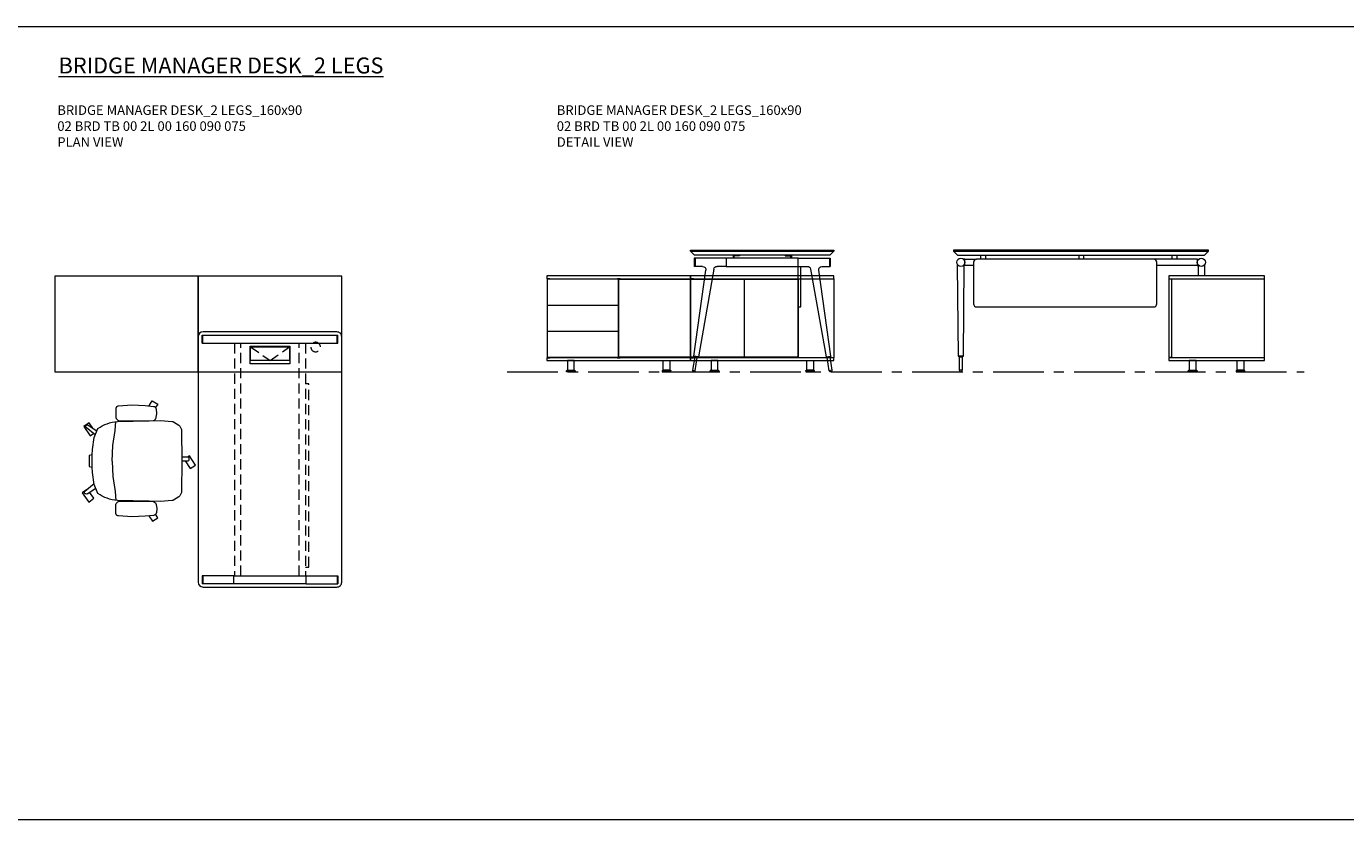
# Model space of a CAD drawing. Units: millimetres. Extents: x 3389 to 13248, y -1358 to 2137.
# Drawn here: x 6523 to 7350, y 791 to 1289 of the extents above; entities that cross this region are included whole.
import ezdxf

# ---------------------------------------------------------------- set-up
doc = ezdxf.new("R2010")
doc.units = ezdxf.units.MM
doc.linetypes.add('CENTER', pattern=[50.8, 31.75, -6.35, 6.35, -6.35])
doc.linetypes.add('HIDDEN', pattern=[9.525, 6.35, -3.175])
for name, color, linetype, lineweight in [('Düz_Çizgi_Addo', 7, 'Continuous', 20), ('Eksen_Addo', 1, 'CENTER', 5), ('Kesik_Çizgi_Addo', 7, 'HIDDEN', 5), ('Referans_Addo', 5, 'Continuous', 5), ('Yazı_Addo', 3, 'Continuous', 5)]:
    doc.layers.add(name, color=color, linetype=linetype, lineweight=lineweight)
doc.styles.get("Standard").update_dxf_attribs({"font": 'arial.ttf'})

# ---------------------------------------------------------------- blocks, each defined once
blk = doc.blocks.new('02 SDB BO 00 BG SS 180 060 060_Plan')
at = {"layer": 'Düz_Çizgi_Addo'}
for points in [[(-90.05, -60), (-180.05, -60), (-180.05, 0), (-90.05, 0)], [(0, -60), (-90.05, -60), (-90.05, 0), (0, 0)]]:
    blk.add_lwpolyline(points, close=True, dxfattribs=at)
at = {"layer": 'Kesik_Çizgi_Addo'}
blk.add_circle((-163.7, -44.5), 3, dxfattribs=at)
blk = doc.blocks.new('02 SDB BO 00 BG SS 180 060 060_Side')
at = {"layer": 'Düz_Çizgi_Addo'}
for p, q in [((-47.1, -53.1), (-47.1, -59.1)), ((-42.9, -53.1), (-47.1, -53.1)), ((-42.9, -59.1), (-42.9, -53.1)), ((-17.1, -59.1), (-17.1, -53.1)), ((-17.1, -53.1), (-12.9, -53.1)), ((-12.9, -53.1), (-12.9, -59.1)), ((-47.75, -59.9), (-47.75, -59.6)), ((-42.25, -59.9), (-47.75, -59.9)), ((-47.75, -59.9), (-42.25, -59.9)), ((-47.75, -60.1), (-47.75, -59.9)), ((-42.25, -60.1), (-47.75, -60.1)), ((-47.25, -59.1), (-42.75, -59.1)), ((-47.1, -59.1), (-42.9, -59.1)), ((-42.25, -59.6), (-42.25, -59.9)), ((-42.25, -59.9), (-42.25, -60.1)), ((-17.75, -59.6), (-17.75, -59.9)), ((-17.75, -59.9), (-17.75, -60.1)), ((-17.75, -59.9), (-12.25, -59.9)), ((-12.25, -59.9), (-17.75, -59.9)), ((-17.75, -60.1), (-12.25, -60.1)), ((-12.75, -59.1), (-17.25, -59.1)), ((-12.9, -59.1), (-17.1, -59.1)), ((-12.25, -59.9), (-12.25, -59.6)), ((-12.25, -60.1), (-12.25, -59.9))]:
    blk.add_line(p, q, dxfattribs=at)
for points in [[(0, -1.8), (-60, -1.8), (-60, 0), (0, 0)], [(-1.9, -51.3), (-1.9, -1.8), (-59.9, -1.8), (-59.9, -51.3)], [(-1.9, -51), (-1.9, -2.1), (-0.1, -2.1), (-0.1, -51)], [(0, -53.1), (-60, -53.1), (-60, -51.3), (0, -51.3)]]:
    blk.add_lwpolyline(points, close=True, dxfattribs=at)
for centre, start_param, end_param in [((-47.25, -59.6), 0.785398, 2.356194), ((-42.75, -59.6), 5.497787, 7.068583)]:
    blk.add_ellipse(centre, major_axis=(0.354, 0.354), ratio=1, start_param=start_param, end_param=end_param, dxfattribs=at)
at = {"layer": 'Düz_Çizgi_Addo', "extrusion": (0, 0, -1)}
for centre, start_param, end_param in [((-17.25, -59.6), 5.497787, 7.068583), ((-12.75, -59.6), 0.785398, 2.356194)]:
    blk.add_ellipse(centre, major_axis=(-0.354, 0.354), ratio=1, start_param=start_param, end_param=end_param, dxfattribs=at)
blk = doc.blocks.new('02 SDB BO 00 BG SS 180 060 060_Front')
at = {"layer": 'Düz_Çizgi_Addo'}
for p, q in [((-167.2, -53.1), (-167.2, -59.1)), ((-163, -53.1), (-167.2, -53.1)), ((-163, -59.1), (-163, -53.1)), ((-107.15, -59.1), (-107.15, -53.1)), ((-107.15, -53.1), (-102.95, -53.1)), ((-102.95, -53.1), (-102.95, -59.1)), ((-77.15, -53.1), (-77.15, -59.1)), ((-72.95, -53.1), (-77.15, -53.1)), ((-72.95, -59.1), (-72.95, -53.1)), ((-17.1, -59.1), (-17.1, -53.1)), ((-17.1, -53.1), (-12.9, -53.1)), ((-12.9, -53.1), (-12.9, -59.1)), ((-167.85, -59.9), (-167.85, -59.6)), ((-162.35, -59.9), (-167.85, -59.9)), ((-167.85, -59.9), (-162.35, -59.9)), ((-167.85, -60.1), (-167.85, -59.9)), ((-162.35, -60.1), (-167.85, -60.1)), ((-167.35, -59.1), (-162.85, -59.1)), ((-167.2, -59.1), (-163, -59.1)), ((-162.35, -59.6), (-162.35, -59.9)), ((-162.35, -59.9), (-162.35, -60.1)), ((-107.8, -59.6), (-107.8, -59.9)), ((-107.8, -59.9), (-107.8, -60.1)), ((-107.8, -59.9), (-102.3, -59.9)), ((-102.3, -59.9), (-107.8, -59.9)), ((-107.8, -60.1), (-102.3, -60.1)), ((-102.8, -59.1), (-107.3, -59.1)), ((-102.95, -59.1), (-107.15, -59.1)), ((-102.3, -59.9), (-102.3, -59.6)), ((-102.3, -60.1), (-102.3, -59.9)), ((-77.8, -59.9), (-77.8, -59.6)), ((-72.3, -59.9), (-77.8, -59.9)), ((-77.8, -59.9), (-72.3, -59.9)), ((-77.8, -60.1), (-77.8, -59.9)), ((-72.3, -60.1), (-77.8, -60.1)), ((-77.3, -59.1), (-72.8, -59.1)), ((-77.15, -59.1), (-72.95, -59.1)), ((-72.3, -59.6), (-72.3, -59.9)), ((-72.3, -59.9), (-72.3, -60.1)), ((-17.75, -59.6), (-17.75, -59.9)), ((-17.75, -59.9), (-17.75, -60.1)), ((-17.75, -59.9), (-12.25, -59.9)), ((-12.25, -59.9), (-17.75, -59.9)), ((-17.75, -60.1), (-12.25, -60.1)), ((-12.75, -59.1), (-17.25, -59.1)), ((-12.9, -59.1), (-17.1, -59.1)), ((-12.25, -59.9), (-12.25, -59.6)), ((-12.25, -60.1), (-12.25, -59.9))]:
    blk.add_line(p, q, dxfattribs=at)
for points in [[(-90.05, -1.8), (-180.05, -1.8), (-180.05, 0), (-90.05, 0)], [(0, -1.8), (-90.05, -1.8), (-90.05, 0), (0, 0)], [(-157.7, -51.3), (-157.7, -1.8), (-179.95, -1.8), (-179.95, -51.3)], [(-90.05, -53.1), (-180.05, -53.1), (-180.05, -51.3), (-90.05, -51.3)], [(0, -53.1), (-90.05, -53.1), (-90.05, -51.3), (0, -51.3)]]:
    blk.add_lwpolyline(points, close=True, dxfattribs=at)
for points in [[(-129.13, -2.1), (-157.45, -2.1), (-157.45, -51), (-123.95, -51), (-123.95, -2.1), (-129.13, -2.1)], [(-118.52, -2.1), (-123.7, -2.1), (-123.7, -51), (-90.2, -51), (-90.2, -2.1), (-118.52, -2.1)], [(-91.95, -2.1), (-91.95, -1.8), (-90.15, -1.8), (-90.15, -51.3), (-91.95, -51.3), (-91.95, -51)], [(-88.15, -2.1), (-88.15, -1.8), (-89.95, -1.8), (-89.95, -51.3), (-88.15, -51.3), (-88.15, -51)], [(-50.33, -2.1), (-89.85, -2.1), (-89.85, -51), (-45.15, -51), (-45.15, -2.1), (-50.33, -2.1)], [(-45.95, -2.1), (-45.95, -1.8), (-44.15, -1.8), (-44.15, -2.1)], [(-2.33, -2.1), (-0.15, -2.1), (-0.15, -18.24), (-44.85, -18.24), (-44.85, -2.1), (-2.33, -2.1)], [(-1.9, -2.1), (-1.9, -1.8), (-0.1, -1.8), (-0.1, -51.3), (-1.9, -51.3), (-1.9, -51)], [(-2.33, -18.49), (-0.15, -18.49), (-0.15, -34.63), (-44.85, -34.63), (-44.85, -18.49), (-2.33, -18.49)], [(-44.14, -18.24), (-44.14, -18.49)], [(-1.9, -18.49), (-1.9, -18.24)], [(-2.33, -34.88), (-0.15, -34.88), (-0.15, -51), (-44.85, -51), (-44.85, -34.88), (-2.33, -34.88)], [(-44.13, -34.63), (-44.13, -34.88)], [(-1.9, -34.88), (-1.9, -34.63)], [(-44.13, -51), (-44.12, -51.3), (-45.92, -51.3), (-45.93, -51)]]:
    blk.add_lwpolyline(points, dxfattribs=at)
for centre, start_param, end_param in [((-167.35, -59.6), 0.785398, 2.356194), ((-162.85, -59.6), 5.497787, 7.068583), ((-77.3, -59.6), 0.785398, 2.356194), ((-72.8, -59.6), 5.497787, 7.068583)]:
    blk.add_ellipse(centre, major_axis=(0.354, 0.354), ratio=1, start_param=start_param, end_param=end_param, dxfattribs=at)
at = {"layer": 'Düz_Çizgi_Addo', "extrusion": (0, 0, -1)}
for centre, start_param, end_param in [((-107.3, -59.6), 5.497787, 7.068583), ((-102.8, -59.6), 0.785398, 2.356194), ((-17.25, -59.6), 5.497787, 7.068583), ((-12.75, -59.6), 0.785398, 2.356194)]:
    blk.add_ellipse(centre, major_axis=(-0.354, 0.354), ratio=1, start_param=start_param, end_param=end_param, dxfattribs=at)
blk = doc.blocks.new('O-Live_Addo')
at = {"layer": 'Düz_Çizgi_Addo'}
for p, q in [((-21.31, 58.85), (-17.73, 53.26)), ((-20.76, 60.19), (-21.03, 60.02)), ((-15.12, 54.28), (-19.67, 59.99)), ((15.65, 54.97), (20.32, 60.82)), ((21.8, 59.44), (18.33, 54.02)), ((21.4, 61.02), (21.43, 61.01)), ((-17.78, 41.87), (-23.42, 41.46)), ((-8.36, 43.31), (-17.78, 41.87)), ((1.27, 43.79), (-8.36, 43.31)), ((1.27, 43.79), (10.9, 43.31)), ((10.9, 43.31), (20.32, 41.87)), ((20.32, 41.87), (25.96, 41.46))]:
    blk.add_line(p, q, dxfattribs=at)
blk.add_lwpolyline([(-2.6, 56.27), (-2.2, 58.18), (1.27, 58.11), (4.74, 58.18), (5.14, 56.27), (1.27, 56.19), (-2.6, 56.27), (-5.87, 55.98), (-13.46, 54.92), (-19.13, 52.71, 0.129038), (-23.54, 40.43), (-23.86, 20.41), (-24.11, 13.39), (-23.58, 6.11, 0.123303), (-23.28, 5.19), (-21.24, 1.96, 0.122815), (-20.54, 1.29), (-18.96, 0.38, 0.127962), (-18.14, 0.16), (1.27, -0.02), (20.68, 0.16, 0.127962), (21.49, 0.38), (23.08, 1.29, 0.122815), (23.78, 1.96), (25.82, 5.19, 0.123303), (26.12, 6.11), (26.65, 13.39), (26.4, 20.41), (26.08, 40.43, 0.129038), (21.66, 52.71), (16, 54.92), (8.4, 55.98), (5.14, 56.27)], format="xyb", dxfattribs=at)
for points in [[(-19.43, 55.91), (-22.66, 58.23), (-20.29, 61.52), (-14.6, 57.44), (-16.04, 55.43)], [(18.99, 59.16), (18.94, 59.2), (21.3, 62.49), (27, 58.41), (24.64, 55.11), (20.79, 57.87)], [(-33.15, 20.69), (-36.49, 18.55), (-34.3, 15.14), (-32.22, 16.47)], [(35.68, 20.62), (39.02, 18.48), (36.83, 15.06), (34.7, 16.43)], [(1.19, -2.13), (6.06, -5.25), (3.87, -8.66), (-2.04, -4.88), (-1.19, -3.56)]]:
    blk.add_lwpolyline(points, dxfattribs=at)
for points in [[(-24.22, 17.99, -0.258394), (-25.04, 16.58), (-25.56, 16.27, -0.105055), (-26.22, 16.04), (-28.36, 15.78, -0.049513), (-28.69, 15.77), (-31.12, 15.96, -0.15049), (-32.04, 16.32), (-32.27, 16.51), (-32.62, 17.15, -0.096943), (-32.81, 17.76), (-33.41, 22.97), (-33.65, 31.42), (-33.14, 39.78, -0.115041), (-32.92, 40.51), (-32.62, 41.03), (-31.72, 41.44), (-28.6, 41.49), (-26.1, 41.39, -0.211678), (-24.88, 40.79), (-24.58, 40.43, -0.129199), (-24.21, 39.66), (-23.87, 37.84, -0.051041), (-23.84, 37.5)], [(26.76, 17.99, 0.258394), (27.58, 16.58), (28.1, 16.27, 0.105055), (28.76, 16.04), (30.9, 15.78, 0.049513), (31.23, 15.77), (33.66, 15.96, 0.15049), (34.58, 16.32), (34.81, 16.51), (35.16, 17.15, 0.096943), (35.35, 17.76), (35.95, 22.97), (36.19, 31.42), (35.68, 39.78, 0.115041), (35.46, 40.51), (35.16, 41.03), (34.26, 41.44), (31.14, 41.49), (28.64, 41.39, 0.211678), (27.42, 40.79), (27.12, 40.43, 0.129199), (26.75, 39.66), (26.41, 37.84, 0.051041), (26.38, 37.5)], [(0.07, -4.63), (-0.07, -4.63, -0.414214), (-1.19, -3.51), (-1.19, 0), (1.19, 0), (1.19, -3.51, -0.414214)]]:
    blk.add_lwpolyline(points, format="xyb", close=True, dxfattribs=at)
for centre, radius, start, end in [((-20.6, 59.3), 0.84, 120.64666, 212.61889), ((-20.33, 59.46), 0.84, 38.57216, 120.64666), ((20.97, 60.3), 0.84, 59.35334, 141.42784), ((20.86, 60.05), 1.12, 327.38111, 59.35334)]:
    blk.add_arc(centre, radius, start, end, dxfattribs=at)
blk = doc.blocks.new('02 BRD TB 00 2L 00 160 090 075_Plan')
at = {"layer": 'Düz_Çizgi_Addo'}
for p, q in [((42, 0), (-42, 0)), ((-45, -3), (-45, -157)), ((-42.6, -2), (42.6, -2)), ((-42.6, -7.05), (-42.6, -2.05)), ((-42.6, -7.1), (42.6, -7.1)), ((-42.1, -7.1), (-42.1, -2)), ((42.1, -7.05), (42.1, -2.05)), ((42.6, -7.1), (42.6, -2)), ((45, -157), (45, -3)), ((-12.5, -9), (12.5, -9)), ((-12.5, -20), (-12.5, -9)), ((-12.2, -9.3), (12.2, -9.3)), ((-12.2, -18), (-12.2, -9.3)), ((12.2, -9.3), (12.2, -18)), ((12.5, -9), (12.5, -20)), ((12.5, -20), (-12.5, -20)), ((12.2, -18), (-12.2, -18)), ((24.3, -32.5), (22.3, -32.5)), ((22.3, -147.5), (24.3, -147.5)), ((-22.6, -152.9), (-42.6, -152.9)), ((-42.6, -152.9), (-42.6, -158)), ((-42.1, -152.95), (-42.1, -157.95)), ((-22.6, -158), (-22.6, -152.9)), ((-22.6, -158), (-22.6, -152.9)), ((-22.6, -152.9), (22.6, -152.9)), ((22.6, -158), (22.6, -152.9)), ((22.6, -152.9), (42.6, -152.9)), ((22.6, -157.94), (22.6, -152.95)), ((42.1, -152.9), (42.1, -158)), ((42.6, -152.95), (42.6, -157.95)), ((-22.6, -158), (-42.6, -158)), ((-42, -160), (42, -160)), ((22.6, -158), (-22.6, -158)), ((22.6, -158), (42.6, -158))]:
    blk.add_line(p, q, dxfattribs=at)
for centre, major_axis, start_param, end_param in [((-42, -3), (-2.12, 2.12), 5.497787, 7.068583), ((42, -3), (-2.12, -2.12), 2.356194, 3.926991), ((-42, -157), (-2.12, -2.12), -0.785398, 0.785398), ((42, -157), (-2.12, 2.12), 2.356194, 3.926991)]:
    blk.add_ellipse(centre, major_axis=major_axis, ratio=1, start_param=start_param, end_param=end_param, dxfattribs=at)
at = {"layer": 'Kesik_Çizgi_Addo'}
for p, q in [((-22.3, -7.1), (-22.3, -152.9)), ((-18.3, -152.9), (-18.3, -7.1)), ((18.3, -152.9), (18.3, -7.1)), ((22.3, -7.1), (22.3, -152.9)), ((-12.2, -9.3), (0, -18)), ((0, -18), (12.2, -9.3)), ((24.3, -147.5), (24.3, -32.5))]:
    blk.add_line(p, q, dxfattribs=at)
blk = doc.blocks.new('02 BRD TB 00 2L 00 160 090 075_Side')
at = {"layer": 'Düz_Çizgi_Addo'}
for p, q in [((-22.6, -5), (-42.6, -5)), ((-42.6, -5), (-42.6, -10.1)), ((-42.1, -5), (-42.1, -10.1)), ((22.6, -5), (-22.6, -5)), ((-22.6, -5), (-22.6, -10.1)), ((-18.3, -3), (-18.3, -5)), ((-14.3, -3.5), (-17.8, -3.5)), ((-17.8, -3.5), (-17.8, -5)), ((-14.3, -3), (-14.3, -3.5)), ((14.3, -3), (14.3, -3.5)), ((14.3, -3.5), (17.8, -3.5)), ((17.8, -3.5), (17.8, -5)), ((18.3, -3), (18.3, -5)), ((22.6, -10.1), (22.6, -5)), ((22.6, -5), (42.6, -5)), ((42.1, -5), (42.1, -10.1)), ((42.6, -5), (42.6, -10.1)), ((-42.98, -66.41), (-35.4, -12.38)), ((-37.38, -10.1), (-42.6, -10.1)), ((-30.33, -11.75), (-40.01, -66.89)), ((-22.6, -10.1), (-28.36, -10.1)), ((-22.6, -10.1), (22.6, -10.1)), ((22.3, -10.1), (22.3, -35.55)), ((22.6, -10.1), (28.36, -10.1)), ((24.3, -35.55), (24.3, -10.1)), ((30.33, -11.75), (40.01, -66.89)), ((42.98, -66.41), (35.4, -12.38)), ((37.38, -10.1), (42.6, -10.1)), ((22.3, -35.55), (24.3, -35.55)), ((-42.35, -66.92), (-43.67, -75.27)), ((-42.98, -66.41), (-42.85, -66.84)), ((-40.01, -66.89), (-42.98, -66.41)), ((-42.85, -66.84), (-42.98, -66.41)), ((-42.85, -66.84), (-40.27, -67.25)), ((-42.09, -75.53), (-40.77, -67.17)), ((-40.27, -67.25), (-40.01, -66.89)), ((-40.01, -66.89), (-40.27, -67.25)), ((40.01, -66.89), (42.98, -66.41)), ((40.27, -67.25), (40.01, -66.89)), ((40.01, -66.89), (40.27, -67.25)), ((42.85, -66.84), (40.27, -67.25)), ((42.09, -75.53), (40.77, -67.17)), ((42.35, -66.92), (43.67, -75.27)), ((42.98, -66.41), (42.85, -66.84)), ((42.85, -66.84), (42.98, -66.41)), ((-43.67, -75.27), (-42.09, -75.53)), ((43.67, -75.27), (42.09, -75.53))]:
    blk.add_line(p, q, dxfattribs=at)
for points in [[(45, -0.5), (-45, -0.5), (-45, 0), (45, 0)], [(42.5, -3), (-42.5, -3), (-45, -0.5), (45, -0.5)]]:
    blk.add_lwpolyline(points, close=True, dxfattribs=at)
at = {"layer": 'Düz_Çizgi_Addo', "extrusion": (0, 0, -1)}
for centre, major_axis, start_param, end_param in [((-37.38, -12.1), (1.41, 1.41), -0.785398, 0.924812), ((-28.36, -12.1), (-1.41, 1.41), 5.671617, 7.068583), ((28.36, -12.1), (1.41, 1.41), -0.785398, 0.611569), ((37.38, -12.1), (-1.41, 1.41), 5.358374, 7.068583), ((-42.88, -75.4), (-0.566, 0.566), 2.513274, 5.654867), ((42.88, -75.4), (-0.566, 0.566), 2.199115, 5.340708)]:
    blk.add_ellipse(centre, major_axis=major_axis, ratio=1, start_param=start_param, end_param=end_param, dxfattribs=at)
blk = doc.blocks.new('02 BRD TB 00 2L 00 160 090 075_Front')
at = {"layer": 'Düz_Çizgi_Addo'}
for p, q in [((-72.9, -5.55), (-73.87, -5.55)), ((-72.9, -5.55), (-65.5, -5.55)), ((-72.9, -9.55), (-72.9, -5.55)), ((-67.5, -7.55), (-67.5, -33.55)), ((45.5, -5.55), (-65.5, -5.55)), ((-63, -3), (-63, -5.55)), ((-60, -3), (-60, -5.55)), ((-1.5, -3), (-1.5, -5.55)), ((1.5, -3), (1.5, -5.55)), ((72.9, -5.55), (45.5, -5.55)), ((47.5, -33.55), (47.5, -7.55)), ((57, -3), (57, -5.55)), ((60, -3), (60, -5.55)), ((72.9, -5.55), (72.9, -9.55)), ((72.9, -5.55), (73.87, -5.55)), ((-76.96, -66.44), (-77.45, -9.44)), ((-73.45, -9.44), (-73.95, -66.44)), ((-72.9, -9.55), (-73.45, -9.55)), ((-67.5, -9.55), (-72.9, -9.55)), ((72.9, -9.55), (47.5, -9.55)), ((72.9, -9.55), (73.45, -9.55)), ((73.45, -9.13), (73.45, -16.1)), ((77.45, -9.13), (77.45, -16.1)), ((-65.5, -35.55), (45.5, -35.55)), ((-76.76, -66.84), (-76.96, -66.44)), ((-76.96, -66.44), (-73.95, -66.44)), ((-73.95, -66.44), (-76.96, -66.44)), ((-74.15, -66.84), (-76.76, -66.84)), ((-76.25, -66.84), (-74.65, -66.84)), ((-76.25, -75.2), (-76.25, -66.84)), ((-74.65, -66.84), (-74.65, -75.2)), ((-73.95, -66.44), (-74.15, -66.84)), ((-74.65, -75.2), (-76.25, -75.2)), ((-76.25, -75.2), (-76.25, -75.4)), ((-74.65, -75.2), (-76.25, -75.2)), ((-74.65, -75.4), (-74.65, -75.2))]:
    blk.add_line(p, q, dxfattribs=at)
for points in [[(-80, -0.5), (80, -0.5), (80, 0), (-80, 0)], [(-77.5, -3), (77.5, -3), (80, -0.5), (-80, -0.5)]]:
    blk.add_lwpolyline(points, close=True, dxfattribs=at)
for centre, major_axis, ratio, start_param, end_param in [((-75.45, -7.55), (-1.8, 1.8), 1, 3.926991, 10.210176), ((-65.5, -7.55), (1.41, 1.41), 1, 0.785398, 2.356194), ((45.5, -7.55), (-1.41, 1.41), 1, 3.926991, 5.497787), ((75.45, -7.55), (1.8, 1.8), 1, 5.497787, 11.780972), ((-78.45, -9.45), (0.707, 0.707), 1, 5.506342, 6.063683), ((-72.45, -9.45), (0.707, 0.707), 1, 1.790272, 2.347514), ((-65.5, -33.55), (1.41, 1.41), 1, 2.356194, 3.926991), ((45.5, -33.55), (-1.41, 1.41), 1, 2.356194, 3.926991), ((-75.45, -75.4), (-0.566, 0.566), 0.999996, 0.785392, 3.926993)]:
    blk.add_ellipse(centre, major_axis=major_axis, ratio=ratio, start_param=start_param, end_param=end_param, dxfattribs=at)

msp = doc.modelspace()

# ---------------------------------------------------------------- linework, layer by layer
at = {"layer": 'Eksen_Addo'}
msp.add_line((6824.5, 1072.14), (7324.5, 1072.14), dxfattribs=at)
at = {"layer": 'Referans_Addo'}
for p, q in [((3389.18, 1288.75), (9470.12, 1288.75)), ((3389.18, 791.28), (11039.57, 791.28))]:
    msp.add_line(p, q, dxfattribs=at)

# ---------------------------------------------------------------- block references
at = {"xscale": -1, "rotation": 90}
msp.add_blockref('O-Live_Addo', (6620.44, 1017.45), dxfattribs=at)
at = {"layer": 'Düz_Çizgi_Addo'}
for name, p in [('02 BRD TB 00 2L 00 160 090 075_Side', (6984.5, 1148.34)), ('02 BRD TB 00 2L 00 160 090 075_Front', (7184.5, 1148.34)), ('02 BRD TB 00 2L 00 160 090 075_Plan', (6675.74, 1097.14))]:
    msp.add_blockref(name, p, dxfattribs=at)
at = {"layer": 'Düz_Çizgi_Addo', "xscale": -1}
for name, p in [('02 SDB BO 00 BG SS 180 060 060_Plan', (6540.69, 1132.14)), ('02 SDB BO 00 BG SS 180 060 060_Front', (6849.45, 1132.24)), ('02 SDB BO 00 BG SS 180 060 060_Side', (7239.5, 1132.24))]:
    msp.add_blockref(name, p, dxfattribs=at)

# ---------------------------------------------------------------- texts
at = {"layer": 'Yazı_Addo', "color": 3, "attachment_point": 1}
for s, insert, char_height, width in [('{\\fCentury Gothic|b0|i0|c162|p34;\\LBRIDGE MANAGER DESK_2 LEGS}', (6543.12, 1269.24), 10, 239.4193), ('{\\fCentury Gothic|b0|i0|c162|p34;BRIDGE MANAGER DESK_2 LEGS_160x90\\P02 BRD TB 00 2L 00 160 090 075\\PPLAN VIEW}', (6542.33, 1239.23), 6, 164.8361), ('{\\fCentury Gothic|b0|i0|c162|p34;BRIDGE MANAGER DESK_2 LEGS_160x90\\P02 BRD TB 00 2L 00 160 090 075\\PDETAIL VIEW}', (6855.61, 1239.23), 6, 164.8361)]:
    msp.add_mtext(s, dxfattribs=dict(at, insert=insert, char_height=char_height, width=width))

doc.saveas('drawing.dxf')
